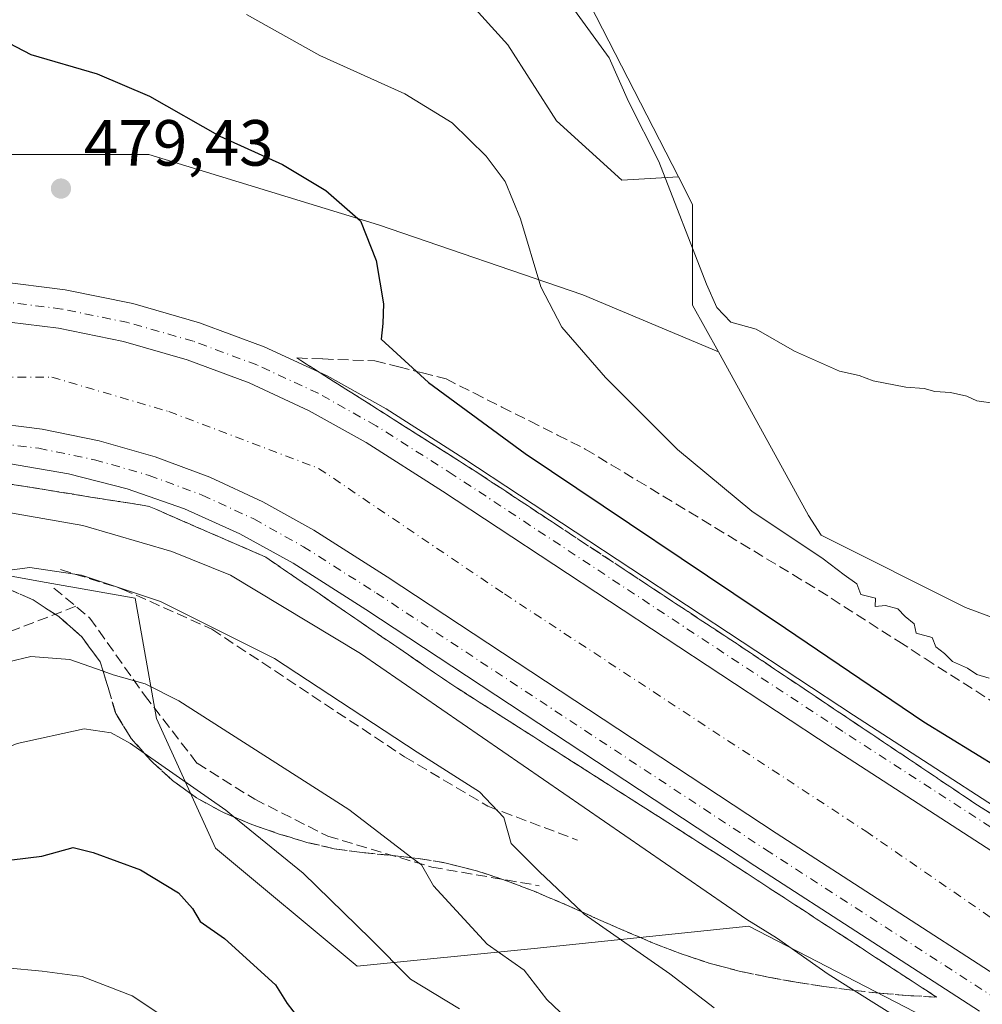
# Model space of a CAD drawing. Units: metres. Extents: x 618192 to 621658, y 4699361 to 4701733.
# Drawn here: x 619605 to 619753, y 4701103 to 4701255 of the extents above; entities that cross this region are included whole.
import ezdxf

# ---------------------------------------------------------------- set-up
doc = ezdxf.new("R2010")
doc.units = ezdxf.units.M
doc.header["$MEASUREMENT"] = 0
doc.linetypes.add('DGN Style 3', pattern=[2.307223458686699, 1.648016756204785, -0.6592067024819142])
doc.linetypes.add('DGN Style 4', pattern=[2.6384748266838614, 1.318413404963828, -0.6592067024819142, 0.001648016756204785, -0.6592067024819142])
for name, color, linetype, lineweight in [('Arbolado forestal CxS', 92, 'Continuous', 0), ('Corriente artificial Cxs', 4, 'Continuous', 13), ('Corriente artificial eje', 142, 'DGN Style 4', 0), ('Cultivos herbáceos CxS', 92, 'Continuous', 0), ('Cultivos leñosos CxS', 92, 'Continuous', 0), ('Curva de nivel maestra', 30, 'Continuous', 30), ('Curva de nivel normal', 30, 'Continuous', 0), ('Matorral CxS', 135, 'Continuous', 0), ('Núcleo urbano CxS', 7, 'Continuous', 0), ('Obra de contención lineal', 1, 'DGN Style 3', 13), ('Pista pavimentada Cxs', 135, 'Continuous', 0), ('Pista pavimentada eje', 135, 'DGN Style 4', 0), ('Punto de cota en terreno', 7, 'Continuous', 0), ('Rótulo de punto de cota en terreno', 7, 'Continuous', 0), ('Senda', 7, 'DGN Style 3', 0), ('Suelo desnudo CxS', 253, 'Continuous', 0), ('Talud superficial', 30, 'DGN Style 3', 0)]:
    doc.layers.add(name, color=color, linetype=linetype, lineweight=lineweight)
doc.styles.add('Style-Arial', font='txt')

# ---------------------------------------------------------------- blocks, each defined once
blk = doc.blocks.new('5PATER')
at = {"layer": 'Núcleo urbano CxS', "linetype": 'Continuous', "lineweight": 0}
h = blk.add_hatch(color=51, dxfattribs=at)
edge = h.paths.add_edge_path()
edge.add_ellipse((0, 0), major_axis=(-0.1095731443231308, -0.1110710700762829), ratio=0.9994222409660322, start_angle=0, end_angle=360)

msp = doc.modelspace()

# ---------------------------------------------------------------- linework, layer by layer
at = {"layer": 'Arbolado forestal CxS', "color": 92, "linetype": 'Continuous', "lineweight": 0}
for points in [[(619705.8995000003, 4701230.594500001, 464.9314000000013), (619688.3942999998, 4701264.7893, 462.4174000000058), (619682.3003000002, 4701271.8235, 461.7825000000012), (619669.6435000002, 4701270.416300001, 462.6518999999971), (619650.2499000002, 4701280.6797, 461.8659999999945), (619636.7713000001, 4701292.480699999, 460.4312999999966), (619603.0721000005, 4701309.3391, 460.1922999999952), (619591.2779000001, 4701329.5691, 457.6637999999948), (619576.1140999999, 4701334.626300001, 455.5338999999949), (619523.8564999999, 4701323.8793, 452.7614999999933)], [(619603.0721000005, 4701309.3391, 460.1922999999952), (619636.7713000001, 4701292.480699999, 460.4312999999966), (619650.2499000002, 4701280.6797, 461.8659999999945), (619669.6435000002, 4701270.416300001, 462.6518999999971), (619682.3003000002, 4701271.8235, 461.7825000000012), (619688.3942999998, 4701264.7893, 462.4174000000058), (619705.8995000003, 4701230.594500001, 464.9314000000013), (619697.1857000003, 4701230.049900001, 467.0708000000013), (619687.1929000001, 4701239.2105, 469.0991000000067), (619679.6980999997, 4701250.8695, 467.7550000000047), (619672.2034999998, 4701259.1973, 466.4533999999985), (619662.2105, 4701269.1907, 464.1805000000023), (619646.3881000001, 4701273.354699999, 464.9403000000021), (619635.5620999997, 4701274.1875, 466.5657000000065), (619623.9033000004, 4701274.1875, 468.9404000000068), (619610.5790999997, 4701274.187700001, 469.7642999999953), (619595.5894999999, 4701276.685900001, 470.3791999999958)], [(619705.8995000003, 4701230.594500001, 464.9314000000013), (619697.1857000003, 4701230.049900001, 467.0708000000013), (619687.1929000001, 4701239.2105, 469.0991000000067), (619679.6980999997, 4701250.8695, 467.7550000000047), (619672.2034999998, 4701259.1973, 466.4533999999985), (619662.2105, 4701269.1907, 464.1805000000023), (619646.3881000001, 4701273.354699999, 464.9403000000021), (619635.5620999997, 4701274.1875, 466.5657000000065), (619623.9033000004, 4701274.1875, 468.9404000000068), (619610.5790999997, 4701274.187700001, 469.7642999999953), (619595.5894999999, 4701276.685900001, 470.3791999999958), (619583.9307000004, 4701277.5189, 470.8521000000038), (619574.7703, 4701274.187700001, 470.5976999999984), (619566.4424999999, 4701266.692700001, 470.587400000004), (619551.4524999997, 4701259.197899999, 469.8635999999969), (619545.7807, 4701258.567700001, 468.8220000000001), (619529.0116999998, 4701238.995100001, 468.6680999999954), (619525.1974999999, 4701233.712099999, 468.9904999999999)]]:
    msp.add_polyline3d(points, dxfattribs=at)
at = {"layer": 'Corriente artificial Cxs', "color": 4, "linetype": 'Continuous', "lineweight": 13}
for points in [[(619600.5346999997, 4701208.560500001, 478.8699000000051), (619610.6337000001, 4701207.2905, 478.7263999999996), (619620.6048999997, 4701205.2465, 478.4024000000064), (619630.3891000003, 4701202.4409, 478.7145000000019), (619639.9282999998, 4701198.8903, 478.4259000000021), (619649.1656999999, 4701194.615700001, 478.2734000000055), (619657.8985000001, 4701189.725500001, 478.210500000001), (619669.6662999997, 4701182.249500001, 478.3760000000038), (619729.5296999998, 4701142.782099999, 478.3175999999949), (619763.8249000004, 4701120.5757, 478.203800000003), (619769.4895000001, 4701117.126900001, 478.4383999999991), (619775.0503000002, 4701114.315300001, 478.194399999993), (619780.8148999996, 4701111.9495, 478.5353999999934), (619786.7478999998, 4701110.044700001, 478.3052000000025), (619792.8123000005, 4701108.612299999, 478.3531999999978), (619798.9704999998, 4701107.6613, 478.8991999999998), (619805.3355, 4701107.1863, 478.7057000000059), (619813.0762999998, 4701107.0701, 478.5718999999954), (619820.6353000002, 4701107.5669, 478.7526999999973), (619828.1297000004, 4701108.6711, 478.7715999999928), (619835.5109000001, 4701110.375299999, 478.4342999999935), (619842.7308999998, 4701112.668500001, 478.6582999999956)], [(619600.5346999997, 4701208.560500001, 478.8699000000051), (619610.6337000001, 4701207.2905, 478.7263999999996), (619620.6048999997, 4701205.2465, 478.4024000000064), (619630.3891000003, 4701202.4409, 478.7145000000019), (619639.9282999998, 4701198.8903, 478.4259000000021), (619649.1656999999, 4701194.615700001, 478.2734000000055), (619657.8985000001, 4701189.725500001, 478.210500000001), (619669.6662999997, 4701182.249500001, 478.3760000000038), (619729.5296999998, 4701142.782099999, 478.3175999999949), (619763.8249000004, 4701120.5757, 478.203800000003), (619769.4895000001, 4701117.126900001, 478.4383999999991), (619775.0503000002, 4701114.315300001, 478.194399999993), (619780.8148999996, 4701111.9495, 478.5353999999934), (619786.7478999998, 4701110.044700001, 478.3052000000025), (619792.8123000005, 4701108.612299999, 478.3531999999978), (619798.9704999998, 4701107.6613, 478.8991999999998), (619805.3355, 4701107.1863, 478.7057000000059), (619813.0762999998, 4701107.0701, 478.5718999999954), (619820.6353000002, 4701107.5669, 478.7526999999973), (619828.1297000004, 4701108.6711, 478.7715999999928), (619835.5109000001, 4701110.375299999, 478.4342999999935), (619842.7308999998, 4701112.668500001, 478.6582999999956)], [(619768.5176999997, 4701100.0255, 478.0402999999933), (619761.8532999996, 4701103.395099999, 478.1144000000059), (619755.4744999995, 4701107.278700001, 478.2736000000005), (619720.9420999996, 4701129.638699999, 478.1334000000061), (619661.1353000002, 4701169.0689, 478.1129999999976), (619649.8475000003, 4701176.239900001, 478.2087999999931), (619642.0229000002, 4701180.6215, 477.9612999999954), (619633.8841000004, 4701184.387700001, 477.777700000006), (619625.4797, 4701187.516100001, 477.9576999999991), (619616.8591, 4701189.9879, 477.5160000000033), (619608.0739000002, 4701191.788699999, 477.6823000000004), (619599.1763000004, 4701192.9077, 477.7648999999947)], [(619768.5176999997, 4701100.0255, 478.0402999999933), (619761.8532999996, 4701103.395099999, 478.1144000000059), (619755.4744999995, 4701107.278700001, 478.2736000000005), (619720.9420999996, 4701129.638699999, 478.1334000000061), (619661.1353000002, 4701169.0689, 478.1129999999976), (619649.8475000003, 4701176.239900001, 478.2087999999931), (619642.0229000002, 4701180.6215, 477.9612999999954), (619633.8841000004, 4701184.387700001, 477.777700000006), (619625.4797, 4701187.516100001, 477.9576999999991), (619616.8591, 4701189.9879, 477.5160000000033), (619608.0739000002, 4701191.788699999, 477.6823000000004), (619599.1763000004, 4701192.9077, 477.7648999999947)]]:
    msp.add_polyline3d(points, dxfattribs=at)
at = {"layer": 'Corriente artificial eje', "color": 142, "linetype": 'DGN Style 4', "lineweight": 0}
msp.add_polyline3d([(619360.8753000004, 4701117.2193, 475.1227999999974), (619392.8371000001, 4701115.314300001, 476.068299999999), (619422.4704999998, 4701119.759299999, 476.1576999999961), (619459.5121999999, 4701132.4593, 475.5966999999946), (619488.7222999996, 4701152.7794, 475.7526000000071), (619516.0273000002, 4701177.967700001, 476.3417999999947), (619540.7923999997, 4701192.572799999, 476.5166000000027), (619557.1966000004, 4701197.123600001, 475.9964000000036), (619579.6862000005, 4701199.769500001, 475.905899999998), (619609.5842000004, 4701199.769500001, 476.1242000000057), (619627.5758999997, 4701194.477800001, 475.5458999999974), (619650.5947000004, 4701185.7465, 475.7736000000005), (619679.1697000006, 4701166.4319, 475.6276000000071), (619734.7323000003, 4701129.919299999, 475.649900000004), (619757.7511, 4701114.044299999, 475.582899999994), (619780.5053000003, 4701104.7838, 475.9137999999948), (619799.0262000002, 4701100.021299999, 476.0169000000024)], dxfattribs=at)
at = {"layer": 'Cultivos herbáceos CxS', "color": 92, "linetype": 'Continuous', "lineweight": 0}
for points in [[(619705.8995000003, 4701230.594500001, 464.9314000000013), (619697.1857000003, 4701230.049900001, 467.0708000000013), (619687.1929000001, 4701239.2105, 469.0991000000067), (619679.6980999997, 4701250.8695, 467.7550000000047), (619672.2034999998, 4701259.1973, 466.4533999999985), (619662.2105, 4701269.1907, 464.1805000000023), (619646.3881000001, 4701273.354699999, 464.9403000000021), (619635.5620999997, 4701274.1875, 466.5657000000065), (619623.9033000004, 4701274.1875, 468.9404000000068), (619610.5790999997, 4701274.187700001, 469.7642999999953), (619595.5894999999, 4701276.685900001, 470.3791999999958), (619583.9307000004, 4701277.5189, 470.8521000000038), (619574.7703, 4701274.187700001, 470.5976999999984), (619566.4424999999, 4701266.692700001, 470.587400000004), (619551.4524999997, 4701259.197899999, 469.8635999999969), (619545.7807, 4701258.567700001, 468.8220000000001), (619529.0116999998, 4701238.995100001, 468.6680999999954), (619525.1974999999, 4701233.712099999, 468.9904999999999)], [(619595.5894999999, 4701276.685900001, 470.3791999999958), (619610.5790999997, 4701274.187700001, 469.7642999999953), (619623.9033000004, 4701274.1875, 468.9404000000068), (619635.5620999997, 4701274.1875, 466.5657000000065), (619646.3881000001, 4701273.354699999, 464.9403000000021), (619662.2105, 4701269.1907, 464.1805000000023), (619672.2034999998, 4701259.1973, 466.4533999999985), (619679.6980999997, 4701250.8695, 467.7550000000047), (619687.1929000001, 4701239.2105, 469.0991000000067), (619697.1857000003, 4701230.049900001, 467.0708000000013), (619705.8995000003, 4701230.594500001, 464.9314000000013), (619708.0809000004, 4701226.3333, 464.741200000004), (619708.0809000004, 4701210.856899999, 465.873900000006), (619712.0462999997, 4701203.657299999, 465.9712), (619691.2096999995, 4701212.4309, 468.8861999999936), (619659.8183000004, 4701223.222100001, 474.5081000000064), (619624.5028999997, 4701234.013300001, 477.787599999996), (619591.1492999997, 4701234.013499999, 477.6922999999952)], [(619712.0462999997, 4701203.657299999, 465.9712), (619691.2096999995, 4701212.4309, 468.8861999999936), (619659.8183000004, 4701223.222100001, 474.5081000000064), (619624.5028999997, 4701234.013300001, 477.787599999996), (619591.1492999997, 4701234.013499999, 477.6922999999952), (619563.6816999996, 4701234.013699999, 473.1628000000055), (619534.2521000003, 4701234.013699999, 470.7073999999994), (619525.1974999999, 4701233.712099999, 468.9904999999999)], [(619705.8995000003, 4701230.594500001, 464.9314000000013), (619708.0809000004, 4701226.3333, 464.741200000004), (619708.0809000004, 4701210.856899999, 465.873900000006), (619712.0462999997, 4701203.657299999, 465.9712)]]:
    msp.add_polyline3d(points, dxfattribs=at)
at = {"layer": 'Cultivos leñosos CxS', "color": 92, "linetype": 'Continuous', "lineweight": 0}
for points in [[(619705.8995000003, 4701230.594500001, 464.9314000000013), (619688.3942999998, 4701264.7893, 462.4174000000058), (619682.3003000002, 4701271.8235, 461.7825000000012), (619669.6435000002, 4701270.416300001, 462.6518999999971), (619650.2499000002, 4701280.6797, 461.8659999999945), (619636.7713000001, 4701292.480699999, 460.4312999999966), (619603.0721000005, 4701309.3391, 460.1922999999952), (619591.2779000001, 4701329.5691, 457.6637999999948), (619576.1140999999, 4701334.626300001, 455.5338999999949), (619523.8564999999, 4701323.8793, 452.7614999999933)], [(619761.4574999996, 4701278.9933, 462.9127000000008), (619781.6756999996, 4701253.705700001, 464.0347000000039), (619791.7852999996, 4701238.5329, 464.1604999999981), (619805.2644999997, 4701211.5595, 465.7453999999998), (619818.7433000002, 4701179.528100001, 466.0865999999951), (619833.9068999998, 4701155.927100001, 467.2281999999978), (619834.7555000001, 4701153.9461, 467.1631000000052), (619824.6228999998, 4701151.607899999, 466.6353999999993), (619802.0601000005, 4701151.607899999, 466.6242000000057), (619779.4974999996, 4701154.551100001, 467.4988000000012), (619765.7637, 4701158.475099999, 467.9100999999937), (619750.0680999998, 4701164.361300001, 468.2856000000029), (619727.8664999995, 4701175.4625, 469.0510999999969), (619725.8940000003, 4701178.497500001, 468.5289000000049), (619721.8912000004, 4701185.7827, 467.1364000000031), (619712.0462999997, 4701203.657299999, 465.9712), (619708.0809000004, 4701210.856899999, 465.873900000006), (619708.0809000004, 4701226.3333, 464.741200000004), (619705.8995000003, 4701230.594500001, 464.9314000000013), (619688.3942999998, 4701264.7893, 462.4174000000058)], [(619705.8995000003, 4701230.594500001, 464.9314000000013), (619708.0809000004, 4701226.3333, 464.741200000004), (619708.0809000004, 4701210.856899999, 465.873900000006), (619712.0462999997, 4701203.657299999, 465.9712)], [(619712.0462999997, 4701203.657299999, 465.9712), (619721.8912000004, 4701185.7827, 467.1364000000031), (619725.8940000003, 4701178.497500001, 468.5289000000049), (619727.8664999995, 4701175.4625, 469.0510999999969), (619750.0680999998, 4701164.361300001, 468.2856000000029), (619765.7637, 4701158.475099999, 467.9100999999937), (619779.4974999996, 4701154.551100001, 467.4988000000012), (619802.0601000005, 4701151.607899999, 466.6242000000057), (619824.6228999998, 4701151.607899999, 466.6353999999993), (619834.7555000001, 4701153.9461, 467.1631000000052), (619833.9068999998, 4701155.927100001, 467.2281999999978)]]:
    msp.add_polyline3d(points, dxfattribs=at)
at = {"layer": 'Curva de nivel maestra', "color": 30, "linetype": 'Continuous', "lineweight": 30, "flags": 128}
for points, elevation in [([(619600.7199999997, 4701252.300100001), (619606.3600000005, 4701249.4101), (619616.5599999996, 4701246.4001), (619624.6100000005, 4701242.9901), (619635.3899999997, 4701236.8201), (619645.0499999998, 4701232.470100001), (619651.7100000001, 4701228.4901), (619657.0199999996, 4701223.800100001), (619659.4199999999, 4701217.710100001), (619660.5899999999, 4701211.040100001), (619660.4800000006, 4701208.040100001), (619660.2000000002, 4701205.600099999), (619665.6645000001, 4701200.6439), (619667.5099999999, 4701198.970100001), (619682.3600000005, 4701188.040100001), (619722.3700000001, 4701161.1801), (619743.6600000003, 4701146.7501), (619755.1500000004, 4701139.690099999)], 475), ([(619554.7599999999, 4701101.520099999), (619564.1200000001, 4701105.1601), (619568.6900000004, 4701109.640100001), (619573.3700000001, 4701112.8101), (619577.04, 4701115.690099999), (619582.3399999999, 4701117.9301), (619595.9400000004, 4701122.190099999), (619603.4299999997, 4701125.5101), (619608.0300000003, 4701126.100099999), (619612.8499999996, 4701127.440099999), (619615.9500000002, 4701126.6601), (619623.2000000002, 4701123.9901), (619629.0599999996, 4701120.4801), (619631.2000000002, 4701118.0601), (619632.3899999997, 4701116.0601), (619636.1200000001, 4701113.450099999), (619643.9699999997, 4701106.3101), (619645.7599999999, 4701103.4301), (619649.25, 4701098.920100001)], 500)]:
    msp.add_lwpolyline(points, dxfattribs=dict(at, elevation=elevation))
at = {"layer": 'Curva de nivel normal', "color": 30, "linetype": 'Continuous', "lineweight": 0, "flags": 128}
for points, elevation in [([(619754.6900000004, 4701195.700099999), (619751.7999999998, 4701196.140100001), (619750.2599999999, 4701196.840100001), (619747.7400000002, 4701197.4001), (619745.3099999996, 4701197.5601), (619743.6900000004, 4701198.030099999), (619740.8799999999, 4701198.220100001), (619735.8700000001, 4701199.210100001), (619733.6900000004, 4701200.030099999), (619730.6699999999, 4701200.6801), (619723.7599999999, 4701203.770099999), (619717.8600000005, 4701207.170100001), (619713.9600000001, 4701208.210100001), (619711.8300000001, 4701210.5101), (619710.2199999997, 4701214.0601), (619702.9000000004, 4701232.950099999), (619698.25, 4701242.1501), (619695.2699999996, 4701248.870100001), (619688.7100000001, 4701257.950099999)], 465), ([(619639.5300000003, 4701255.540100001), (619650.79, 4701249.2501), (619663.8600000005, 4701243.340100001), (619671.1100000005, 4701238.9001), (619676.3700000001, 4701233.770099999), (619679.2699999996, 4701229.860099999), (619681.6100000005, 4701224.130100001), (619684.7800000003, 4701213.640100001), (619687.9699999997, 4701207.460100001), (619694.6799999997, 4701199.7301), (619705.75, 4701188.630100001), (619717.1900000004, 4701179.140100001), (619728.1699999999, 4701171.840100001), (619731.3799999999, 4701169.380100001), (619733.3399999999, 4701168.0101), (619733.9600000001, 4701166.360099999), (619736.2100000001, 4701165.7601), (619736.1399999997, 4701164.4901), (619737.7300000006, 4701164.640100001), (619739.6500000004, 4701164.130100001), (619740.7800000003, 4701162.940099999), (619742.1600000003, 4701161.840100001), (619742.4400000004, 4701160.380100001), (619744.9199999999, 4701159.7301), (619745.4800000006, 4701158.270099999), (619746.7999999998, 4701157.2601), (619748.0599999996, 4701156.0601), (619750.3700000001, 4701155.040100001), (619751.8099999996, 4701154.020099999), (619753.7000000002, 4701153.4801)], 470), ([(619741, 4701100.340100001), (619732.9057999998, 4701105.4476), (619728.9400000004, 4701107.950099999), (619720.9800000006, 4701113.540100001), (619716.4299999997, 4701116.350099999), (619657.04, 4701157.280099999), (619637.0700000003, 4701169.300100001), (619628.04, 4701172.970100001), (619614.3700000001, 4701176.940099999), (619602.0300000003, 4701179.110099999), (619590.0899999999, 4701179.6601), (619573.1600000003, 4701178.1801), (619559.3300000001, 4701175.170100001), (619548.5899999999, 4701171.2601), (619540.6900000004, 4701167.170100001), (619529.5466999998, 4701159.333799999), (619527.3799999999, 4701157.8101), (619519.0957000004, 4701150.918400001), (619506.4400000004, 4701140.390100001), (619492.0199999996, 4701128.9901), (619472.7800000003, 4701116.3201), (619450.7199999997, 4701105.380100001), (619439.3600000005, 4701101.020099999)], 480), ([(619599.1600000003, 4701169.5801), (619606.1799999997, 4701170.5001), (619614.1299999999, 4701169.300100001), (619626.2800000003, 4701165.280099999), (619643.7999999998, 4701156.4801), (619665.7699999996, 4701142.110099999), (619675.3399999999, 4701135.970100001), (619679.0899999999, 4701132.040100001), (619680.2199999997, 4701128.040100001), (619684.5599999996, 4701123.710100001), (619691.0442000004, 4701117.537900001), (619691.4199999999, 4701117.1801), (619704.5800000001, 4701107.9901), (619711.3899999997, 4701102.7601)], 485), ([(619692.8099999996, 4701097.290100001), (619685.7000000002, 4701104.040100001), (619682.2100000001, 4701108.5801), (619676.5, 4701112.540100001), (619668.2800000003, 4701121.550100001), (619666.4100000003, 4701124.7501), (619664.9497999996, 4701125.865900001), (619655.2599999999, 4701133.270099999), (619629.0899999999, 4701149.970100001), (619623.9400000004, 4701152.600099999), (619619.0300000003, 4701153.9901), (619617.4680000005, 4701154.5459), (619612.3700000001, 4701156.360099999), (619606.3700000001, 4701156.8201), (619596.0300000003, 4701154.3301)], 490), ([(619519.6900000004, 4701100.280099999), (619523.8200000003, 4701103.390100001), (619528.54, 4701106.290100001), (619534.8200000003, 4701110.140100001), (619545.0300000003, 4701114.0801), (619552.54, 4701115.3201), (619554.5499999998, 4701116.0601), (619554.2699999996, 4701117.290100001), (619553.0700000003, 4701119.850099999), (619554.5099999999, 4701122.1601), (619559.0599999996, 4701124.840100001), (619565.7400000002, 4701128.7501), (619586.0999999996, 4701135.870100001), (619604.2800000003, 4701143.440099999), (619614.5700000003, 4701145.700099999), (619618.7100000001, 4701145.050100001), (619621.7000000002, 4701143.420100001), (619623.7725000001, 4701141.966700001), (619636.3300000001, 4701133.1601), (619637.5883999999, 4701132.135199999), (619648.2400000002, 4701123.460100001), (619658.5599999996, 4701113.380100001), (619664.7400000002, 4701107.200099999), (619672.2599999999, 4701102.620100001)], 495), ([(619632.29, 4701097.7601), (619621.9500000002, 4701104.620100001), (619614.2699999996, 4701107.610099999), (619608.0800000001, 4701108.420100001), (619602.5999999996, 4701108.9301), (619596.5800000001, 4701108.290100001), (619592.4800000006, 4701108.1501), (619585.4900000002, 4701106.8301), (619581.4800000006, 4701105.270099999), (619577.7000000002, 4701102.6501)], 505)]:
    msp.add_lwpolyline(points, dxfattribs=dict(at, elevation=elevation))
at = {"layer": 'Matorral CxS', "color": 135, "linetype": 'Continuous', "lineweight": 0}
for points in [[(619478.3327000003, 4701098.635299999, 488.5273000000016), (619487.1617000002, 4701103.540300001, 489.1831999999995), (619497.9528999999, 4701120.217300001, 485.2311000000045), (619512.6681000004, 4701132.9703, 484.8853999999993), (619542.0983999996, 4701155.533299999, 483.5439000000042), (619563.9589000001, 4701168.285300001, 482.2790999999997), (619588.0755000003, 4701171.932499999, 483.4818999999989), (619608.7011000002, 4701168.181299999, 484.8282000000036), (619622.4197000006, 4701165.794299999, 484.4231), (619625.6716999998, 4701147.2959, 491.9784999999974), (619634.7444000002, 4701127.3347, 497.4174999999959), (619656.5192999998, 4701109.188300001, 496.4369000000006), (619683.7385, 4701111.9101, 488.3709999999992), (619716.7133, 4701115.3113, 480.1113999999943), (619745.1617000002, 4701100.595899999, 479.1000000000058)], [(619745.1617000002, 4701100.595899999, 479.1000000000058), (619716.7133, 4701115.3113, 480.1113999999943), (619683.7385, 4701111.9101, 488.3709999999992), (619656.5192999998, 4701109.188300001, 496.4369000000006), (619634.7444000002, 4701127.3347, 497.4174999999959), (619625.6716999998, 4701147.2959, 491.9784999999974), (619622.4197000006, 4701165.794299999, 484.4231), (619608.7011000002, 4701168.181299999, 484.8282000000036), (619588.0755000003, 4701171.932499999, 483.4818999999989), (619563.9589000001, 4701168.285300001, 482.2790999999997), (619542.0983999996, 4701155.533299999, 483.5439000000042), (619512.6681000004, 4701132.9703, 484.8853999999993), (619497.9528999999, 4701120.217300001, 485.2311000000045), (619487.1617000002, 4701103.540300001, 489.1831999999995), (619478.3327000003, 4701098.635299999, 488.5273000000016)]]:
    msp.add_polyline3d(points, dxfattribs=at)
at = {"layer": 'Obra de contención lineal', "color": 1, "linetype": 'DGN Style 3', "lineweight": 13}
for points in [[(619610.9200999998, 4701170.190099999, 484.7311000000045), (619620.4200999998, 4701167.190099999, 484.9600999999967), (619634.1901000004, 4701161.0101, 485.0573000000004), (619663.8101000005, 4701141.380100001, 485.389599999995), (619676.6300999997, 4701133.780099999, 484.9484999999986), (619690.4101, 4701128.550100001, 482.6845999999932)], [(619609.9001000002, 4701167.3201, 486.2140999999974), (619615.4401000004, 4701162.7301, 487.0737999999984), (619623.8300999999, 4701150.850099999, 491.5363999999972), (619631.9101, 4701140.4001, 494.3757000000041), (619640.7701000003, 4701134.860099999, 493.9976000000024), (619652.0201000003, 4701129.1601, 492.9026000000013), (619668.0100999996, 4701124.4101, 489.7265999999945), (619684.4801000003, 4701121.5601, 485.9045999999944)]]:
    msp.add_polyline3d(points, dxfattribs=at)
at = {"layer": 'Pista pavimentada Cxs', "color": 135, "linetype": 'Continuous', "lineweight": 0}
for points in [[(619601.0538999997, 4701214.542500001, 478.5527000000002), (619611.6118999999, 4701213.2147, 478.5442000000039), (619622.0362999998, 4701211.0779, 478.5720000000001), (619632.2653000001, 4701208.1447, 478.5690999999933), (619642.2380999997, 4701204.432700001, 478.622199999998), (619651.8953, 4701199.9639, 478.5478000000003), (619660.9753000002, 4701194.8793, 478.184500000003), (619672.9265000002, 4701187.286699999, 478.2210000000051), (619732.8117000004, 4701147.8049, 478.0068000000028), (619767.0160999997, 4701125.657299999, 477.7540000000009), (619772.4077000003, 4701122.374700001, 478.0825000000041), (619777.5466999998, 4701119.7763, 477.9217999999965), (619782.8740999997, 4701117.590100001, 478.1585000000051), (619788.3570999998, 4701115.829700001, 477.9407999999967), (619793.9615000002, 4701114.505899999, 477.8889999999956), (619799.6527000006, 4701113.6271, 477.9051000000036), (619805.6039000005, 4701113.1829, 477.8565999999992), (619812.9243000001, 4701113.073100001, 477.7590999999957), (619820.0003000004, 4701113.538100001, 477.6818999999959), (619827.0157000005, 4701114.571699999, 477.5890999999974), (619833.9253000002, 4701116.167099999, 477.5960999999952), (619840.6838999996, 4701118.3137, 477.6517000000022)], [(619601.0538999997, 4701214.542500001, 478.5527000000002), (619611.6118999999, 4701213.2147, 478.5442000000039), (619622.0362999998, 4701211.0779, 478.5720000000001), (619632.2653000001, 4701208.1447, 478.5690999999933), (619642.2380999997, 4701204.432700001, 478.622199999998), (619651.8953, 4701199.9639, 478.5478000000003), (619660.9753000002, 4701194.8793, 478.184500000003), (619672.9265000002, 4701187.286699999, 478.2210000000051), (619732.8117000004, 4701147.8049, 478.0068000000028), (619767.0160999997, 4701125.657299999, 477.7540000000009), (619772.4077000003, 4701122.374700001, 478.0825000000041), (619777.5466999998, 4701119.7763, 477.9217999999965), (619782.8740999997, 4701117.590100001, 478.1585000000051), (619788.3570999998, 4701115.829700001, 477.9407999999967), (619793.9615000002, 4701114.505899999, 477.8889999999956), (619799.6527000006, 4701113.6271, 477.9051000000036), (619805.6039000005, 4701113.1829, 477.8565999999992), (619812.9243000001, 4701113.073100001, 477.7590999999957), (619820.0003000004, 4701113.538100001, 477.6818999999959), (619827.0157000005, 4701114.571699999, 477.5890999999974), (619833.9253000002, 4701116.167099999, 477.5960999999952), (619840.6838999996, 4701118.3137, 477.6517000000022)], [(619842.7308999998, 4701112.668500001, 478.8320999999996), (619835.5109000001, 4701110.375299999, 478.4554000000062), (619828.1297000004, 4701108.6711, 478.6373000000021), (619820.6353000002, 4701107.5669, 478.8350999999967), (619813.0762999998, 4701107.0701, 478.6845999999932), (619805.3355, 4701107.1863, 478.7323000000034), (619798.9704999998, 4701107.6613, 478.7728999999963), (619792.8123000005, 4701108.612299999, 478.5151000000042), (619786.7478999998, 4701110.044700001, 478.3187000000034), (619780.8148999996, 4701111.9495, 478.5834000000032), (619775.0503000002, 4701114.315300001, 478.3880999999965), (619769.4895000001, 4701117.126900001, 478.6613999999972), (619763.8249000004, 4701120.5757, 478.4486000000034), (619729.5296999998, 4701142.782099999, 478.5923000000039), (619669.6662999997, 4701182.249500001, 478.622199999998), (619657.8985000001, 4701189.725500001, 478.4226000000053), (619649.1656999999, 4701194.615700001, 478.420100000003), (619639.9282999998, 4701198.8903, 478.553899999999), (619630.3891000003, 4701202.4409, 478.8126000000047), (619620.6048999997, 4701205.2465, 478.4242999999988), (619610.6337000001, 4701207.2905, 478.7421999999933), (619600.5346999997, 4701208.560500001, 478.7005999999965)], [(619842.7308999998, 4701112.668500001, 478.8320999999996), (619835.5109000001, 4701110.375299999, 478.4554000000062), (619828.1297000004, 4701108.6711, 478.6373000000021), (619820.6353000002, 4701107.5669, 478.8350999999967), (619813.0762999998, 4701107.0701, 478.6845999999932), (619805.3355, 4701107.1863, 478.7323000000034), (619798.9704999998, 4701107.6613, 478.7728999999963), (619792.8123000005, 4701108.612299999, 478.5151000000042), (619786.7478999998, 4701110.044700001, 478.3187000000034), (619780.8148999996, 4701111.9495, 478.5834000000032), (619775.0503000002, 4701114.315300001, 478.3880999999965), (619769.4895000001, 4701117.126900001, 478.6613999999972), (619763.8249000004, 4701120.5757, 478.4486000000034), (619729.5296999998, 4701142.782099999, 478.5923000000039), (619669.6662999997, 4701182.249500001, 478.622199999998), (619657.8985000001, 4701189.725500001, 478.4226000000053), (619649.1656999999, 4701194.615700001, 478.420100000003), (619639.9282999998, 4701198.8903, 478.553899999999), (619630.3891000003, 4701202.4409, 478.8126000000047), (619620.6048999997, 4701205.2465, 478.4242999999988), (619610.6337000001, 4701207.2905, 478.7421999999933), (619600.5346999997, 4701208.560500001, 478.7005999999965)], [(619599.1763000004, 4701192.9077, 478.6192000000011), (619608.0739000002, 4701191.788699999, 478.6046000000061), (619616.8591, 4701189.9879, 478.3546000000061), (619625.4797, 4701187.516100001, 478.7891999999993), (619633.8841000004, 4701184.387700001, 478.436400000006), (619642.0229000002, 4701180.6215, 478.5576000000001), (619649.8475000003, 4701176.239900001, 478.6493999999948), (619661.1353000002, 4701169.0689, 478.5681999999942), (619720.9420999996, 4701129.638699999, 478.501900000003), (619755.4744999995, 4701107.278700001, 478.7057999999961), (619761.8532999996, 4701103.395099999, 478.659799999994), (619768.5176999997, 4701100.0255, 478.5769)], [(619599.1763000004, 4701192.9077, 478.6192000000011), (619608.0739000002, 4701191.788699999, 478.6046000000061), (619616.8591, 4701189.9879, 478.3546000000061), (619625.4797, 4701187.516100001, 478.7891999999993), (619633.8841000004, 4701184.387700001, 478.436400000006), (619642.0229000002, 4701180.6215, 478.5576000000001), (619649.8475000003, 4701176.239900001, 478.6493999999948), (619661.1353000002, 4701169.0689, 478.5681999999942), (619720.9420999996, 4701129.638699999, 478.501900000003), (619755.4744999995, 4701107.278700001, 478.7057999999961), (619761.8532999996, 4701103.395099999, 478.659799999994), (619768.5176999997, 4701100.0255, 478.5769)], [(619752.1845000006, 4701102.2609, 478.6843999999983), (619717.6602999996, 4701124.615700001, 478.7277000000031), (619657.8750999998, 4701164.0317, 478.7550999999949), (619646.6737000003, 4701171.1479, 478.7998999999982), (619638.5053000003, 4701175.676700001, 478.7856000000029), (619629.9833000004, 4701179.4987, 478.7459999999992), (619621.1687000003, 4701182.5867, 478.7200000000012), (619612.1246999997, 4701184.918299999, 478.7682999999961), (619602.9159000004, 4701186.477299999, 478.7547999999952)], [(619752.1845000006, 4701102.2609, 478.6843999999983), (619717.6602999996, 4701124.615700001, 478.7277000000031), (619657.8750999998, 4701164.0317, 478.7550999999949), (619646.6737000003, 4701171.1479, 478.7998999999982), (619638.5053000003, 4701175.676700001, 478.7856000000029), (619629.9833000004, 4701179.4987, 478.7459999999992), (619621.1687000003, 4701182.5867, 478.7200000000012), (619612.1246999997, 4701184.918299999, 478.7682999999961), (619602.9159000004, 4701186.477299999, 478.7547999999952)]]:
    msp.add_polyline3d(points, dxfattribs=at)
at = {"layer": 'Pista pavimentada eje', "color": 135, "linetype": 'DGN Style 4', "lineweight": 0}
for points in [[(619841.7072999999, 4701115.4911, 478.4312000000064), (619834.7181000002, 4701113.2711, 478.5213999999978), (619827.5727000004, 4701111.6215, 478.507500000007), (619820.3176999995, 4701110.5525, 478.4422999999952), (619813.0003000004, 4701110.071699999, 478.4446999999927), (619805.4697000004, 4701110.184699999, 478.5090999999957), (619799.3114999998, 4701110.644099999, 478.5696999999927), (619793.3869000003, 4701111.5591, 478.6491999999998), (619787.5525000002, 4701112.937100001, 478.7660000000033), (619781.8444999997, 4701114.769900001, 478.6206999999995), (619776.2984999996, 4701117.045700001, 478.7066999999952), (619770.9484999999, 4701119.7509, 478.5813999999955), (619765.4205, 4701123.1165, 478.6113000000041), (619731.1706999998, 4701145.293500001, 478.5534999999945), (619671.2962999997, 4701184.768100001, 478.6437000000006), (619659.4369000001, 4701192.302300001, 478.7979999999953), (619650.5305000005, 4701197.289899999, 478.8408999999957), (619641.0831000004, 4701201.661499999, 478.7534000000014), (619631.3271000005, 4701205.2929, 478.7314000000042), (619621.3205000004, 4701208.1623, 478.7771000000066), (619611.1227000002, 4701210.252499999, 478.6872000000003), (619600.7943000002, 4701211.5515, 478.6601999999984)], [(619598.9347000001, 4701189.917500001, 478.7630000000063), (619607.5959000001, 4701188.827099999, 478.7341000000015), (619616.1475000001, 4701187.0735, 478.8601999999955), (619624.5389, 4701184.667300001, 478.7790999999997), (619632.7200999996, 4701181.6227, 478.843399999998), (619640.6429000003, 4701177.957699999, 478.7636999999959), (619648.2605, 4701173.6941, 478.7510000000038), (619659.5053000003, 4701166.5503, 478.8261000000057), (619719.3010999998, 4701127.1273, 478.8122000000003), (619753.8293000003, 4701104.769900001, 478.7609999999986), (619760.4046999998, 4701100.768100001, 478.8055000000023)]]:
    msp.add_polyline3d(points, dxfattribs=at)
at = {"layer": 'Senda', "color": 7, "linetype": 'DGN Style 3', "lineweight": 0}
msp.add_polyline3d([(619613.2729000002, 4701164.525699999, 486.7685000000056), (619599.6801000005, 4701159.3101, 489.2770000000019), (619593.1001000004, 4701155.970100001, 490.2366999999941), (619567.8000999996, 4701143.700099999, 491.1064000000042), (619560.4401000004, 4701139.670100001, 491.7234999999928), (619553.5701000001, 4701134.590100001, 491.8108000000066), (619539.2801000001, 4701122.4301, 492.203999999998), (619523.4301000005, 4701111.030099999, 493.1526000000013), (619519.1300999997, 4701107.030099999, 493.420299999998), (619512.8601000002, 4701100.720100001, 494.1396999999997), (619506.1801000005, 4701093.3201, 494.5445000000037), (619500.3101000005, 4701087.840100001, 495.043399999995), (619478.0500999996, 4701070.4101, 497.4591999999975), (619471.7401000002, 4701065.5701, 498.7142000000022), (619465.6300999997, 4701061.280099999, 499.0758999999962), (619450.0301000001, 4701053.720100001, 500.5737999999984), (619442.3201000001, 4701050.690099999, 501.3512000000047), (619425.7001, 4701044.9101, 502.6640000000043), (619417.5800999999, 4701042.370100001, 502.696299999996), (619398.4600999998, 4701038.220100001, 502.6824999999953), (619378.8901000004, 4701033.3201, 503.4180999999954)], dxfattribs=at)
at = {"layer": 'Suelo desnudo CxS', "color": 253, "linetype": 'Continuous', "lineweight": 0}
for points in [[(619712.0462999997, 4701203.657299999, 465.9712), (619691.2096999995, 4701212.4309, 468.8861999999936), (619659.8183000004, 4701223.222100001, 474.5081000000064), (619624.5028999997, 4701234.013300001, 477.787599999996), (619591.1492999997, 4701234.013499999, 477.6922999999952), (619563.6816999996, 4701234.013699999, 473.1628000000055), (619534.2521000003, 4701234.013699999, 470.7073999999994), (619525.1974999999, 4701233.712099999, 468.9904999999999)], [(619591.1492999997, 4701234.013499999, 477.6922999999952), (619624.5028999997, 4701234.013300001, 477.787599999996), (619659.8183000004, 4701223.222100001, 474.5081000000064), (619691.2096999995, 4701212.4309, 468.8861999999936), (619712.0462999997, 4701203.657299999, 465.9712), (619721.8912000004, 4701185.7827, 467.1364000000031), (619725.8940000003, 4701178.497500001, 468.5289000000049), (619727.8664999995, 4701175.4625, 469.0510999999969), (619750.0680999998, 4701164.361300001, 468.2856000000029), (619765.7637, 4701158.475099999, 467.9100999999937), (619779.4974999996, 4701154.551100001, 467.4988000000012), (619802.0601000005, 4701151.607899999, 466.6242000000057), (619824.6228999998, 4701151.607899999, 466.6353999999993), (619834.7555000001, 4701153.9461, 467.1631000000052), (619833.9068999998, 4701155.927100001, 467.2281999999978), (619864.7414999995, 4701160.1735, 472.8313000000053)], [(619712.0462999997, 4701203.657299999, 465.9712), (619721.8912000004, 4701185.7827, 467.1364000000031), (619725.8940000003, 4701178.497500001, 468.5289000000049), (619727.8664999995, 4701175.4625, 469.0510999999969), (619750.0680999998, 4701164.361300001, 468.2856000000029), (619765.7637, 4701158.475099999, 467.9100999999937), (619779.4974999996, 4701154.551100001, 467.4988000000012), (619802.0601000005, 4701151.607899999, 466.6242000000057), (619824.6228999998, 4701151.607899999, 466.6353999999993), (619834.7555000001, 4701153.9461, 467.1631000000052), (619833.9068999998, 4701155.927100001, 467.2281999999978)], [(619745.1617000002, 4701100.595899999, 479.1000000000058), (619716.7133, 4701115.3113, 480.1113999999943), (619683.7385, 4701111.9101, 488.3709999999992), (619656.5192999998, 4701109.188300001, 496.4369000000006), (619634.7444000002, 4701127.3347, 497.4174999999959), (619625.6716999998, 4701147.2959, 491.9784999999974), (619622.4197000006, 4701165.794299999, 484.4231), (619608.7011000002, 4701168.181299999, 484.8282000000036), (619588.0755000003, 4701171.932499999, 483.4818999999989), (619563.9589000001, 4701168.285300001, 482.2790999999997), (619542.0983999996, 4701155.533299999, 483.5439000000042), (619512.6681000004, 4701132.9703, 484.8853999999993), (619497.9528999999, 4701120.217300001, 485.2311000000045), (619487.1617000002, 4701103.540300001, 489.1831999999995), (619478.3327000003, 4701098.635299999, 488.5273000000016)], [(619745.1617000002, 4701100.595899999, 479.1000000000058), (619716.7133, 4701115.3113, 480.1113999999943), (619683.7385, 4701111.9101, 488.3709999999992), (619656.5192999998, 4701109.188300001, 496.4369000000006), (619634.7444000002, 4701127.3347, 497.4174999999959), (619625.6716999998, 4701147.2959, 491.9784999999974), (619622.4197000006, 4701165.794299999, 484.4231), (619608.7011000002, 4701168.181299999, 484.8282000000036), (619588.0755000003, 4701171.932499999, 483.4818999999989), (619563.9589000001, 4701168.285300001, 482.2790999999997), (619542.0983999996, 4701155.533299999, 483.5439000000042), (619512.6681000004, 4701132.9703, 484.8853999999993), (619497.9528999999, 4701120.217300001, 485.2311000000045), (619487.1617000002, 4701103.540300001, 489.1831999999995), (619478.3327000003, 4701098.635299999, 488.5273000000016)]]:
    msp.add_polyline3d(points, dxfattribs=at)
at = {"layer": 'Talud superficial', "color": 30, "linetype": 'DGN Style 3', "lineweight": 0}
for points in [[(619755.5599999996, 4701131.6501, 478.1321000000025), (619751.4900000002, 4701134.210100001, 478.1383999999962), (619747.6399999997, 4701136.790100001, 478.2065000000002), (619743.79, 4701139.380100001, 477.9897999999957), (619736.0899999999, 4701144.540100001, 478.0558000000019), (619732.2400000002, 4701147.130100001, 478.2985999999946), (619728.3899999997, 4701149.710100001, 478.1180000000023), (619724.5499999998, 4701152.290100001, 478.1943000000028), (619720.7000000002, 4701154.880100001, 478.0892000000022), (619716.8499999996, 4701157.460100001, 478.3325000000041), (619713.0499999998, 4701159.970100001, 478.2238000000071), (619709.2599999999, 4701162.470100001, 478.414499999999), (619705.4699999997, 4701164.9801, 478.1872000000003), (619701.6699999999, 4701167.4801, 478.4297999999981), (619697.8799999999, 4701169.9901, 478.2054000000062), (619686.5, 4701177.5001, 478.398000000001), (619682.7100000001, 4701180.0101, 478.2348999999958), (619678.9100000003, 4701182.520099999, 478.3408000000054), (619675.1200000001, 4701185.020099999, 478.2103000000062), (619659.2000000002, 4701195.140100001, 478.379700000005), (619655.2100000001, 4701197.670100001, 478.5227000000014), (619647.25, 4701202.7301, 478.6068999999989), (619651.2599999999, 4701202.5701, 478.311400000006), (619659.2599999999, 4701202.270099999, 476.5222000000067), (619662.9100000003, 4701201.340100001, 475.7100000000065), (619665.6645000001, 4701200.6439, 475.2051000000066), (619666.5499999998, 4701200.420100001, 475.0372999999963), (619670.1900000004, 4701199.4901, 474.4925999999978), (619674.4699999997, 4701197.340100001, 473.999100000001), (619678.75, 4701195.1801, 473.7747999999993), (619683.04, 4701193.030099999, 473.2116999999998), (619687.3200000003, 4701190.870100001, 472.9333000000043), (619691.5999999996, 4701188.720100001, 472.5969000000041), (619695.5800000001, 4701186.300100001, 472.4896000000008), (619699.5700000003, 4701183.890100001, 472.2407999999996), (619703.5499999998, 4701181.4801, 471.9970999999932), (619707.54, 4701179.0701, 471.7964000000065), (619711.5300000003, 4701176.6501, 471.6033000000025), (619715.5099999999, 4701174.2401, 471.5123000000021), (619723.4900000002, 4701169.420100001, 471.4704000000056), (619727.4699999997, 4701167.0101, 471.3996000000043), (619739.7699999996, 4701159.120100001, 471.4179000000004), (619743.8600000005, 4701156.4901, 471.5576000000001), (619760.2599999999, 4701145.970100001, 471.3527000000031)], [(619647.25, 4701202.7301, 478.4103999999934), (619651.2599999999, 4701202.5701, 478.1944999999978), (619659.2599999999, 4701202.270099999, 476.4254999999976), (619662.9100000003, 4701201.340100001, 475.4394999999931), (619665.6645000001, 4701200.6439, 474.8975000000065), (619666.5499999998, 4701200.420100001, 474.7115000000049), (619670.1900000004, 4701199.4901, 474.2388999999966), (619674.4699999997, 4701197.340100001, 473.8286999999983), (619678.75, 4701195.1801, 473.5828000000038), (619683.04, 4701193.030099999, 472.9464000000008), (619687.3200000003, 4701190.870100001, 472.655899999998), (619691.5999999996, 4701188.720100001, 472.3031999999948), (619695.5800000001, 4701186.300100001, 472.2214999999997), (619699.5700000003, 4701183.890100001, 471.9324999999953), (619703.5499999998, 4701181.4801, 471.6276999999973), (619707.54, 4701179.0701, 471.3626999999979), (619711.5300000003, 4701176.6501, 471.2546000000002), (619715.5099999999, 4701174.2401, 471.2029000000039), (619723.4900000002, 4701169.420100001, 471.0237000000052), (619727.4699999997, 4701167.0101, 470.9107999999979), (619739.7699999996, 4701159.120100001, 470.9713000000047), (619743.8600000005, 4701156.4901, 470.8981000000058), (619760.2599999999, 4701145.970100001, 470.9992999999959)], [(619647.25, 4701202.7301, 478.4103999999934), (619655.2100000001, 4701197.670100001, 478.4133000000002), (619659.2000000002, 4701195.140100001, 478.1579999999958), (619675.1200000001, 4701185.020099999, 477.9222000000009), (619678.9100000003, 4701182.520099999, 478.0295999999944), (619682.7100000001, 4701180.0101, 477.8540999999968), (619686.5, 4701177.5001, 478.1159000000043), (619697.8799999999, 4701169.9901, 477.8889999999956), (619701.6699999999, 4701167.4801, 477.9484999999986), (619705.4699999997, 4701164.9801, 477.6579000000056), (619709.2599999999, 4701162.470100001, 477.9762000000047), (619713.0499999998, 4701159.970100001, 477.8653999999952), (619716.8499999996, 4701157.460100001, 477.9423999999999), (619720.7000000002, 4701154.880100001, 477.7320000000037), (619724.5499999998, 4701152.290100001, 477.9600999999967), (619728.3899999997, 4701149.710100001, 477.8255000000063), (619732.2400000002, 4701147.130100001, 477.940499999997), (619736.0899999999, 4701144.540100001, 477.7142000000022), (619743.79, 4701139.380100001, 477.6980999999942), (619747.6399999997, 4701136.790100001, 477.9021000000066), (619751.4900000002, 4701134.210100001, 477.8684999999969), (619755.5599999996, 4701131.6501, 477.9057999999932)], [(619601.2300000006, 4701183.630100001, 478.8524999999936), (619605.9000000004, 4701182.890100001, 478.8016999999964), (619615.2300000006, 4701181.390100001, 478.9495000000024), (619619.9000000004, 4701180.6501, 478.9447999999975), (619624.5700000003, 4701179.9001, 478.8488999999972), (619633.5300000003, 4701175.9801, 478.9340999999986), (619638.0199999996, 4701174.030099999, 478.8604999999953), (619642.5, 4701172.0701, 478.7605999999942), (619646.5800000001, 4701169.270099999, 478.9581999999937), (619650.6600000003, 4701166.4801, 479.0317000000068), (619654.7400000002, 4701163.6801, 479.0754000000015), (619658.8300000001, 4701160.880100001, 479.1125000000029), (619662.9100000003, 4701158.0801, 478.9667000000045), (619666.9900000002, 4701155.290100001, 479.1215999999986), (619671.0700000003, 4701152.4901, 478.9174000000058), (619675.2699999996, 4701149.800100001, 479.0676999999997), (619679.4699999997, 4701147.120100001, 478.9622999999993), (619683.6799999997, 4701144.4301, 479.0320999999968), (619687.8799999999, 4701141.7501, 478.9104999999981), (619696.2800000003, 4701136.370100001, 478.9021000000066), (619700.4800000006, 4701133.690099999, 478.8353999999963), (619704.6900000004, 4701131.0001, 478.9133000000002), (619708.8899999997, 4701128.3201, 478.8586000000069), (619713.0899999999, 4701125.630100001, 478.8748999999953), (619725.2800000003, 4701117.670100001, 478.7715999999928), (619729.3499999996, 4701115.020099999, 478.9388000000035), (619741.54, 4701107.0601, 478.7872999999963), (619745.6100000005, 4701104.4101, 478.8420999999944), (619741.2599999999, 4701104.6601, 479.187699999995), (619736.9299999997, 4701105.020099999, 479.8834000000061), (619732.9057999998, 4701105.4476, 480.6551000000036), (619732.5999999996, 4701105.4801, 480.7100999999967), (619728.2800000003, 4701106.040100001, 481.6545999999944), (619723.9900000002, 4701106.710100001, 482.1799000000028), (619719.7000000002, 4701107.4901, 482.6005000000005), (619715.4400000004, 4701108.370100001, 483.147299999997), (619710.7699999996, 4701109.600099999, 483.7087999999931), (619706.1900000004, 4701111.130100001, 484.0898000000016), (619701.6900000004, 4701112.880100001, 484.499100000001), (619697.25, 4701114.780099999, 484.825800000006), (619692.8300000001, 4701116.7401, 485.0841999999975), (619691.0442000004, 4701117.537900001, 485.2244999999967), (619688.4199999999, 4701118.710100001, 485.5483999999997), (619683.9699999997, 4701120.590100001, 486.2418999999937), (619679.4699999997, 4701122.3301, 487.164300000004), (619674.8799999999, 4701123.850099999, 487.9796000000061), (619670.2000000002, 4701125.040100001, 488.8531999999978), (619665.9199999999, 4701125.7601, 489.9293000000035), (619664.9497999996, 4701125.865900001, 490.2182999999932), (619661.6100000005, 4701126.2301, 491.2066999999952), (619657.29, 4701126.6601, 492.4112000000023), (619652.9900000002, 4701127.2501, 493.2921999999963), (619648.7699999996, 4701128.220100001, 493.8718999999983), (619644.3899999997, 4701129.5601, 494.5547999999981), (619640.0700000003, 4701131.0801, 495.1796999999933), (619637.5883999999, 4701132.135199999, 495.4112000000023), (619635.8600000005, 4701132.870100001, 495.7062000000006), (619631.8300000001, 4701135.0601, 496.1588999999949), (619628.1299999999, 4701137.7401, 496.3616999999941), (619624.79, 4701140.8101, 495.921199999997), (619623.7725000001, 4701141.966700001, 495.7131999999983), (619621.79, 4701144.220100001, 495.1364000000031), (619619.4000000004, 4701148.0601, 493.8950000000041), (619618.2400000002, 4701152.040100001, 492.0001000000047), (619617.4680000005, 4701154.5459, 490.7026999999944), (619617.0199999996, 4701156.0001, 489.9514000000054), (619614.2199999997, 4701159.8101, 488.5494999999937), (619610.6699999999, 4701162.940099999, 487.5231000000058), (619606.7000000002, 4701165.520099999, 487.0598000000027), (619602.6299999999, 4701167.3101, 486.7436000000016)], [(619745.6100000005, 4701104.4101, 478.5801999999967), (619741.54, 4701107.0601, 478.6587), (619729.3499999996, 4701115.020099999, 478.7553999999946), (619725.2800000003, 4701117.670100001, 478.6055000000051), (619713.0899999999, 4701125.630100001, 478.7063999999955), (619708.8899999997, 4701128.3201, 478.6012000000047), (619704.6900000004, 4701131.0001, 478.749100000001), (619700.4800000006, 4701133.690099999, 478.7082999999984), (619696.2800000003, 4701136.370100001, 478.7342000000062), (619687.8799999999, 4701141.7501, 478.715200000006), (619683.6799999997, 4701144.4301, 478.7526000000071), (619679.4699999997, 4701147.120100001, 478.7265000000043), (619675.2699999996, 4701149.800100001, 478.8163000000059), (619671.0700000003, 4701152.4901, 478.7565000000032), (619666.9900000002, 4701155.290100001, 478.9121000000014), (619662.9100000003, 4701158.0801, 478.7301000000007), (619658.8300000001, 4701160.880100001, 478.9143999999943), (619654.7400000002, 4701163.6801, 478.8242000000028), (619650.6600000003, 4701166.4801, 478.7626000000019), (619646.5800000001, 4701169.270099999, 478.6584000000003), (619642.5, 4701172.0701, 478.5801999999967), (619638.0199999996, 4701174.030099999, 478.6665999999968), (619633.5300000003, 4701175.9801, 478.7449999999953), (619624.5700000003, 4701179.9001, 478.6177000000025), (619619.9000000004, 4701180.6501, 478.7231999999931), (619615.2300000006, 4701181.390100001, 478.7336000000069), (619605.9000000004, 4701182.890100001, 478.4502000000066), (619601.2300000006, 4701183.630100001, 478.507700000002)], [(619602.6299999999, 4701167.3101, 485.3225999999996), (619606.7000000002, 4701165.520099999, 486.021900000007), (619610.6699999999, 4701162.940099999, 486.7703000000038), (619614.2199999997, 4701159.8101, 487.4894000000059), (619617.0199999996, 4701156.0001, 488.8393000000069), (619617.4680000005, 4701154.5459, 489.5878999999986), (619618.2400000002, 4701152.040100001, 490.8594000000012), (619619.4000000004, 4701148.0601, 492.7792999999947), (619621.79, 4701144.220100001, 494.0915999999997), (619623.7725000001, 4701141.966700001, 494.7639000000054), (619624.79, 4701140.8101, 495.037599999996), (619628.1299999999, 4701137.7401, 495.6808000000019), (619631.8300000001, 4701135.0601, 495.7210000000051), (619635.8600000005, 4701132.870100001, 495.4333999999944), (619637.5883999999, 4701132.135199999, 495.1849999999977), (619640.0700000003, 4701131.0801, 494.9343999999983), (619644.3899999997, 4701129.5601, 494.2783000000054), (619648.7699999996, 4701128.220100001, 493.5837000000029), (619652.9900000002, 4701127.2501, 493.0075999999972), (619657.29, 4701126.6601, 492.146900000007), (619661.6100000005, 4701126.2301, 490.7404999999999), (619664.9497999996, 4701125.865900001, 489.7284000000073), (619665.9199999999, 4701125.7601, 489.4486999999936), (619670.2000000002, 4701125.040100001, 488.5179000000062), (619674.8799999999, 4701123.850099999, 487.7163), (619679.4699999997, 4701122.3301, 486.8711999999941), (619683.9699999997, 4701120.590100001, 486.0111000000034), (619688.4199999999, 4701118.710100001, 485.411500000002), (619691.0442000004, 4701117.537900001, 485.1999000000069), (619692.8300000001, 4701116.7401, 485.0482000000048), (619697.25, 4701114.780099999, 484.516300000003), (619701.6900000004, 4701112.880100001, 483.7550000000047), (619706.1900000004, 4701111.130100001, 483.3736999999965), (619710.7699999996, 4701109.600099999, 483.1217999999935), (619715.4400000004, 4701108.370100001, 482.5749000000069), (619719.7000000002, 4701107.4901, 482.090400000001), (619723.9900000002, 4701106.710100001, 481.5568000000058), (619728.2800000003, 4701106.040100001, 480.7841999999946), (619732.5999999996, 4701105.4801, 480.0795999999973), (619732.9057999998, 4701105.4476, 480.0445999999939), (619736.9299999997, 4701105.020099999, 479.5411000000022), (619741.2599999999, 4701104.6601, 478.859500000006), (619745.6100000005, 4701104.4101, 478.5801999999967)]]:
    msp.add_polyline3d(points, dxfattribs=at)

# ---------------------------------------------------------------- block references
at = {"layer": 'Punto de cota en terreno', "color": 7, "linetype": 'Continuous', "lineweight": 0, "xscale": 10, "yscale": 10, "zscale": 10}
msp.add_blockref('5PATER', (619610.9900000002, 4701228.779999999, 479.429999999993), dxfattribs=at)

# ---------------------------------------------------------------- texts
at = {"layer": 'Rótulo de punto de cota en terreno', "color": 7, "linetype": 'Continuous', "lineweight": 0, "style": 'Style-Arial'}
msp.add_text('479,43', height=7.000000000000002, dxfattribs=at).set_placement((619614.5177999996, 4701232.307800001))

doc.saveas('drawing.dxf')
